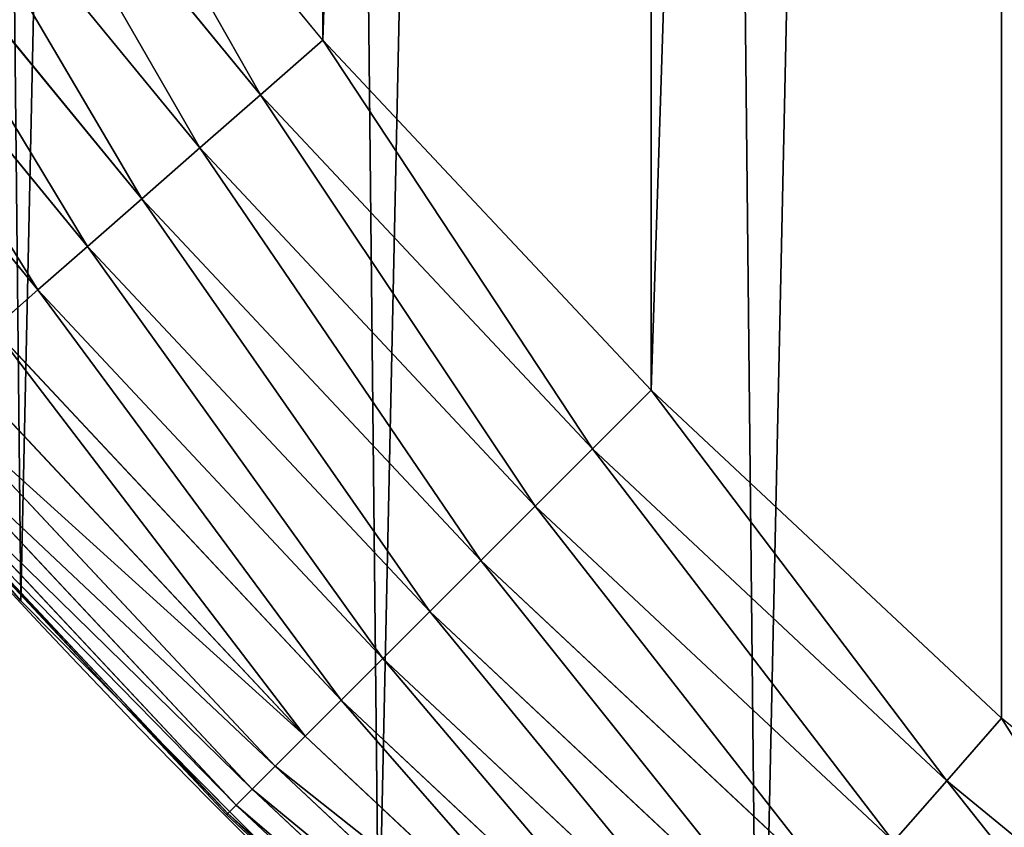
# Model space of a CAD drawing. Extents: x 2167 to 3985, y 1370 to 2039.
# Drawn here: x 2261 to 2290, y 1470 to 1493 of the extents above; entities that cross this region are included whole.
import ezdxf

# ---------------------------------------------------------------- set-up
doc = ezdxf.new("R2010")
doc.units = 0
doc.header["$LTSCALE"] = 25.4
doc.layers.get('0').update_dxf_attribs({"color": 13, "linetype": 'CONTINUOUS'})

# ---------------------------------------------------------------- blocks, each defined once
blk = doc.blocks.new('SKUPINA_4')
at = {"color": 0}
for p, q in [((70.13190880126677, 92.41777417924462, 459.9999999999999), (61.30918869260956, 103.1682897369287, 459.9999999999999)), ((70.13190880126677, 92.41777417924462, 459.9999999999999), (61.30918869260956, 103.1682897369287, 459.9999999999999)), ((68.32277489885298, 90.83120632842503, 459.6180095148613), (59.40016178257209, 101.7034418680811, 459.6180095148613)), ((68.32277489885298, 90.83120632842503, 459.6180095148613), (59.40016178257209, 101.7034418680811, 459.6180095148613)), ((57.5448454600439, 100.2798075825659, 458.9347795960336), (66.56454108813811, 89.28927665999247, 458.9347795960336)), ((57.5448454600439, 100.2798075825659, 458.9347795960336), (66.56454108813811, 89.28927665999247, 458.9347795960336)), ((55.77306415414872, 98.92027196975678, 457.9612932452021), (64.88547118540177, 87.81677187557186, 457.9612932452021)), ((55.77306415414872, 98.92027196975678, 457.9612932452021), (64.88547118540177, 87.81677187557186, 457.9612932452021)), ((54.11329945876338, 97.64668972529306, 456.7131993704971), (63.31255643775523, 86.43736266359123, 456.7131993704971)), ((54.11329945876338, 97.64668972529306, 456.7131993704971), (63.31255643775523, 86.43736266359123, 456.7131993704971)), ((52.59223228750412, 96.47953383425751, 455.2105612284469), (61.87108163564177, 85.17322319014127, 455.2105612284469)), ((52.59223228750412, 96.47953383425751, 455.2105612284469), (61.87108163564177, 85.17322319014127, 455.2105612284469)), ((68.32277489885298, 90.83120632842503, 459.6180095148613), (70.13190880126677, 92.41777417924462, 459.9999999999999)), ((68.32277489885298, 90.83120632842503, 459.6180095148613), (70.13190880126677, 92.41777417924462, 459.9999999999999)), ((79.63885614724828, 82.2673098040261, 459.9999999999999), (70.13190880126677, 92.41777417924462, 459.9999999999999)), ((79.63885614724828, 82.2673098040261, 459.9999999999999), (70.13190880126677, 92.41777417924462, 459.9999999999999)), ((66.56454108813811, 89.28927665999247, 458.9347795960336), (68.32277489885298, 90.83120632842503, 459.6180095148613)), ((66.56454108813811, 89.28927665999247, 458.9347795960336), (68.32277489885298, 90.83120632842503, 459.6180095148613)), ((77.93736224157097, 80.56581589834735, 459.6180095148613), (68.32277489885298, 90.83120632842503, 459.6180095148613)), ((77.93736224157097, 80.56581589834735, 459.6180095148613), (68.32277489885298, 90.83120632842503, 459.6180095148613)), ((64.88547118540177, 87.81677187557186, 457.9612932452021), (66.56454108813811, 89.28927665999247, 458.9347795960336)), ((64.88547118540177, 87.81677187557186, 457.9612932452021), (66.56454108813811, 89.28927665999247, 458.9347795960336)), ((66.56454108813811, 89.28927665999247, 458.9347795960336), (76.28373996977848, 78.91219362655559, 458.9347795960336)), ((66.56454108813811, 89.28927665999247, 458.9347795960336), (76.28373996977848, 78.91219362655559, 458.9347795960336)), ((63.31255643775523, 86.43736266359123, 456.7131993704971), (64.88547118540177, 87.81677187557186, 457.9612932452021)), ((63.31255643775523, 86.43736266359123, 456.7131993704971), (64.88547118540177, 87.81677187557186, 457.9612932452021)), ((64.88547118540177, 87.81677187557186, 457.9612932452021), (74.70457150529755, 77.33302516207537, 457.9612932452021)), ((64.88547118540177, 87.81677187557186, 457.9612932452021), (74.70457150529755, 77.33302516207537, 457.9612932452021)), ((61.38291248516573, 76.16872270949256, 146.0966438967174), (51.71004962443651, 87.288077030162, 147.8022305997572)), ((61.38291248516573, 76.16872270949256, 146.0966438967174), (51.71004962443651, 87.288077030162, 147.8022305997572)), ((61.87108163564177, 85.17322319014127, 455.2105612284469), (63.31255643775523, 86.43736266359123, 456.7131993704971)), ((61.87108163564177, 85.17322319014127, 455.2105612284469), (63.31255643775523, 86.43736266359123, 456.7131993704971)), ((63.31255643775523, 86.43736266359123, 456.7131993704971), (73.22524216781773, 75.85369582459555, 456.7131993704971)), ((63.31255643775523, 86.43736266359123, 456.7131993704971), (73.22524216781773, 75.85369582459555, 456.7131993704971)), ((60.58421865685202, 84.04467464664434, 453.4775339047579), (61.87108163564177, 85.17322319014127, 455.2105612284469)), ((60.58421865685202, 84.04467464664434, 453.4775339047579), (61.87108163564177, 85.17322319014127, 455.2105612284469)), ((61.87108163564177, 85.17322319014127, 455.2105612284469), (71.86953235125318, 74.49798600802957, 455.2105612284469)), ((61.87108163564177, 85.17322319014127, 455.2105612284469), (71.86953235125318, 74.49798600802957, 455.2105612284469)), ((60.58421865685202, 84.04467464664434, 453.4775339047579), (70.65923525111494, 73.2876889078906, 453.4775339047579)), ((60.58421865685202, 84.04467464664434, 453.4775339047579), (70.65923525111494, 73.2876889078906, 453.4775339047579)), ((59.47265397584212, 83.06985858430613, 451.5419760184574), (69.61380653631315, 72.24226019308954, 451.5419760184574)), ((59.47265397584212, 83.06985858430613, 451.5419760184574), (69.61380653631315, 72.24226019308954, 451.5419760184574)), ((58.55425612622579, 82.2644452865302, 449.4350018913004), (68.75005159698888, 71.37850525376525, 449.4350018913004)), ((58.55425612622579, 82.2644452865302, 449.4350018913004), (68.75005159698888, 71.37850525376525, 449.4350018913004)), ((77.93736224157097, 80.56581589834735, 459.6180095148613), (79.63885614724828, 82.2673098040261, 459.9999999999999)), ((77.93736224157097, 80.56581589834735, 459.6180095148613), (79.63885614724828, 82.2673098040261, 459.9999999999999)), ((89.78932052246246, 72.76036245805182, 459.9999999999999), (79.63885614724828, 82.2673098040261, 459.9999999999999)), ((89.78932052246246, 72.76036245805182, 459.9999999999999), (79.63885614724828, 82.2673098040261, 459.9999999999999)), ((57.84378846195187, 81.64138186724445, 447.1904813813707), (68.08185539585007, 70.71030905262717, 447.1904813813707)), ((57.84378846195187, 81.64138186724445, 447.1904813813707), (68.08185539585007, 70.71030905262717, 447.1904813813707)), ((57.35267183469031, 81.21068414455202, 444.8444954211096), (67.61995926580416, 70.24841292257982, 444.8444954211096)), ((57.35267183469031, 81.21068414455202, 444.8444954211096), (67.61995926580416, 70.24841292257982, 444.8444954211096)), ((57.08880100227083, 80.97927563524803, 442.4347560120629), (67.37178824172942, 70.00024189850579, 442.4347560120629)), ((57.08880100227083, 80.97927563524803, 442.4347560120629), (67.37178824172942, 70.00024189850579, 442.4347560120629)), ((76.28373996977848, 78.91219362655559, 458.9347795960336), (77.93736224157097, 80.56581589834735, 459.6180095148613)), ((76.28373996977848, 78.91219362655559, 458.9347795960336), (77.93736224157097, 80.56581589834735, 459.6180095148613)), ((88.20275267164287, 70.95122855563802, 459.6180095148613), (77.93736224157097, 80.56581589834735, 459.6180095148613)), ((88.20275267164287, 70.95122855563802, 459.6180095148613), (77.93736224157097, 80.56581589834735, 459.6180095148613)), ((74.70457150529755, 77.33302516207537, 457.9612932452021), (76.28373996977848, 78.91219362655559, 458.9347795960336)), ((74.70457150529755, 77.33302516207537, 457.9612932452021), (76.28373996977848, 78.91219362655559, 458.9347795960336)), ((76.28373996977848, 78.91219362655559, 458.9347795960336), (86.66082300320743, 69.1929947449246, 458.9347795960336)), ((76.28373996977848, 78.91219362655559, 458.9347795960336), (86.66082300320743, 69.1929947449246, 458.9347795960336)), ((59.39393260407427, 78.45513701650437, 440), (64.24180097989957, 73.27912063040678, 440)), ((61.38291248516573, 76.16872270949256, 440), (59.39393260407427, 78.45513701650437, 440)), ((73.22524216781773, 75.85369582459555, 456.7131993704971), (74.70457150529755, 77.33302516207537, 457.9612932452021)), ((73.22524216781773, 75.85369582459555, 456.7131993704971), (74.70457150529755, 77.33302516207537, 457.9612932452021)), ((74.70457150529755, 77.33302516207537, 457.9612932452021), (85.188318218789, 67.51392484218681, 457.9612932452021)), ((74.70457150529755, 77.33302516207537, 457.9612932452021), (85.188318218789, 67.51392484218681, 457.9612932452021)), ((71.74832088911091, 65.69195674615159, 144.2689427290398), (61.38291248516573, 76.16872270949256, 146.0966438967174)), ((61.38291248516573, 76.16872270949256), (61.38291248516573, 76.16872270949256, 146.0966438967174)), ((61.38291248516573, 76.16872270949256), (61.38291248516573, 76.16872270949256, 146.0966438967174)), ((61.38291248516573, 76.16872270949256, 146.0966438967174), (61.38291248516573, 76.16872270949256, 440)), ((61.38291248516573, 76.16872270949256, 146.0966438967174), (61.38291248516573, 76.16872270949256, 440)), ((71.74832088911091, 65.69195674615159, 144.2689427290398), (61.38291248516573, 76.16872270949256, 146.0966438967174)), ((64.24180097989957, 73.27912063040678, 440), (61.38291248516573, 76.16872270949256, 440)), ((71.86953235125318, 74.49798600802957, 455.2105612284469), (73.22524216781773, 75.85369582459555, 456.7131993704971)), ((71.86953235125318, 74.49798600802957, 455.2105612284469), (73.22524216781773, 75.85369582459555, 456.7131993704971)), ((73.22524216781773, 75.85369582459555, 456.7131993704971), (83.80890900680764, 65.94101009454027, 456.7131993704971)), ((73.22524216781773, 75.85369582459555, 456.7131993704971), (83.80890900680764, 65.94101009454027, 456.7131993704971)), ((70.65923525111494, 73.2876889078906, 453.4775339047579), (71.86953235125318, 74.49798600802957, 455.2105612284469)), ((70.65923525111494, 73.2876889078906, 453.4775339047579), (71.86953235125318, 74.49798600802957, 455.2105612284469)), ((71.86953235125318, 74.49798600802957, 455.2105612284469), (82.54476953335696, 64.49953529242825, 455.2105612284469)), ((71.86953235125318, 74.49798600802957, 455.2105612284469), (82.54476953335696, 64.49953529242825, 455.2105612284469)), ((64.24180097989957, 73.27912063040678, 440), (67.34133170215304, 69.96978535892943, 440)), ((69.72200825952551, 67.74003843877868, 440), (64.24180097989957, 73.27912063040678, 440)), ((69.61380653631315, 72.24226019308954, 451.5419760184574), (70.65923525111494, 73.2876889078906, 453.4775339047579)), ((69.61380653631315, 72.24226019308954, 451.5419760184574), (70.65923525111494, 73.2876889078906, 453.4775339047579)), ((70.65923525111494, 73.2876889078906, 453.4775339047579), (81.41622098986147, 63.21267231363778, 453.4775339047579)), ((70.65923525111494, 73.2876889078906, 453.4775339047579), (81.41622098986147, 63.21267231363778, 453.4775339047579)), ((88.20275267164287, 70.95122855563802, 459.6180095148613), (89.78932052246246, 72.76036245805182, 459.9999999999999)), ((88.20275267164287, 70.95122855563802, 459.6180095148613), (89.78932052246246, 72.76036245805182, 459.9999999999999)), ((93.19478144210349, 69.96557290830737, 459.9999999999999), (89.78932052246246, 72.76036245805182, 459.9999999999999)), ((93.19478144210349, 69.96557290830737, 459.9999999999999), (89.78932052246246, 72.76036245805182, 459.9999999999999)), ((68.75005159698888, 71.37850525376525, 449.4350018913004), (69.61380653631315, 72.24226019308954, 451.5419760184574)), ((68.75005159698888, 71.37850525376525, 449.4350018913004), (69.61380653631315, 72.24226019308954, 451.5419760184574)), ((69.61380653631315, 72.24226019308954, 451.5419760184574), (80.44140492752253, 62.10110763262861, 451.5419760184574)), ((69.61380653631315, 72.24226019308954, 451.5419760184574), (80.44140492752253, 62.10110763262861, 451.5419760184574)), ((68.08185539585007, 70.71030905262717, 447.1904813813707), (68.75005159698888, 71.37850525376525, 449.4350018913004)), ((68.08185539585007, 70.71030905262717, 447.1904813813707), (68.75005159698888, 71.37850525376525, 449.4350018913004)), ((68.75005159698888, 71.37850525376525, 449.4350018913004), (79.63599162974516, 61.18270978301229, 449.4350018913004)), ((68.75005159698888, 71.37850525376525, 449.4350018913004), (79.63599162974516, 61.18270978301229, 449.4350018913004)), ((86.66082300320743, 69.1929947449246, 458.9347795960336), (88.20275267164287, 70.95122855563802, 459.6180095148613)), ((86.66082300320743, 69.1929947449246, 458.9347795960336), (88.20275267164287, 70.95122855563802, 459.6180095148613)), ((93.8564083703689, 66.31139323304717, 459.6180095148619), (88.20275267164287, 70.95122855563802, 459.6180095148613)), ((93.8564083703689, 66.31139323304717, 459.6180095148619), (88.20275267164287, 70.95122855563802, 459.6180095148613)), ((67.61995926580416, 70.24841292257982, 444.8444954211096), (68.08185539585007, 70.71030905262717, 447.1904813813707)), ((67.61995926580416, 70.24841292257982, 444.8444954211096), (68.08185539585007, 70.71030905262717, 447.1904813813707)), ((68.08185539585007, 70.71030905262717, 447.1904813813707), (79.01292821046086, 60.47224211873763, 447.1904813813707)), ((68.08185539585007, 70.71030905262717, 447.1904813813707), (79.01292821046086, 60.47224211873763, 447.1904813813707)), ((67.37178824172942, 70.00024189850579, 442.4347560120629), (67.61995926580416, 70.24841292257982, 444.8444954211096)), ((67.37178824172942, 70.00024189850579, 442.4347560120629), (67.61995926580416, 70.24841292257982, 444.8444954211096)), ((67.61995926580416, 70.24841292257982, 444.8444954211096), (78.58223048776841, 59.98112549147679, 444.8444954211096)), ((67.61995926580416, 70.24841292257982, 444.8444954211096), (78.58223048776841, 59.98112549147679, 444.8444954211096)), ((67.34133170215304, 69.96978535892943, 440), (67.37178824172942, 70.00024189850579, 442.4347560120629)), ((67.34133170215304, 69.96978535892943, 440), (67.37178824172942, 70.00024189850579, 442.4347560120629)), ((67.34133170215304, 69.96978535892943, 440), (69.72200825952551, 67.74003843877868, 440)), ((67.37178824172942, 70.00024189850579, 442.4347560120629), (78.35082197846442, 59.71725465905588, 442.4347560120629)), ((67.37178824172942, 70.00024189850579, 442.4347560120629), (78.35082197846442, 59.71725465905588, 442.4347560120629))]:
    blk.add_line(p, q, dxfattribs=at)
at = {"color": 156}
blk.add_arc((229.9176880057488, 232.5461416625295), 229.9083898386197, 120.0000000000004, 299.9999999999993, dxfattribs=at)
blk.add_arc((229.9176880057488, 232.5461416625295), 229.9083898386197, 120.0000000000004, 299.9999999999993, dxfattribs=at)
blk.add_arc((229.9176880057488, 232.5461416625295), 229.9083898386197, 120.0000000000004, 299.9999999999993, dxfattribs=at)
blk.add_arc((229.9176880057488, 232.5461416625295), 229.9083898386197, 120.0000000000004, 299.9999999999993, dxfattribs=at)
blk.add_arc((229.9176880057488, 232.5461416625295), 229.9083898386197, 120.0000000000004, 299.9999999999993, dxfattribs=at)
blk.add_arc((229.9176880057488, 232.5461416625295), 229.9083898386197, 120.0000000000004, 299.9999999999993, dxfattribs=at)
blk.add_arc((229.9176880057488, 232.5461416625295), 229.9083898386197, 120.0000000000004, 299.9999999999993, dxfattribs=at)
blk.add_arc((229.9176880057488, 232.5461416625295), 229.9083898386197, 120.0000000000004, 299.9999999999993, dxfattribs=at)
blk.add_arc((229.9176880057488, 232.5461416625295), 229.9083898386197, 120.0000000000004, 299.9999999999993, dxfattribs=at)
blk.add_arc((229.9176880057488, 232.5461416625295), 229.9083898386197, 120.0000000000004, 299.9999999999993, dxfattribs=at)
blk.add_arc((229.9176880057488, 232.5461416625295), 229.9083898386197, 120.0000000000004, 299.9999999999993, dxfattribs=at)
blk.add_arc((229.9176880057488, 232.5461416625295), 229.9083898386197, 120.0000000000004, 299.9999999999993, dxfattribs=at)
blk.add_arc((229.9176880057488, 232.5461416625295), 229.9083898386197, 120.0000000000004, 299.9999999999993, dxfattribs=at)
blk.add_arc((229.9176880057488, 232.5461416625295), 229.9083898386197, 120.0000000000004, 299.9999999999993, dxfattribs=at)
blk.add_arc((229.9176880057488, 232.5461416625295), 229.9083898386197, 120.0000000000004, 299.9999999999993, dxfattribs=at)
blk.add_arc((229.9176880057488, 232.5461416625295), 229.9083898386197, 120.0000000000004, 299.9999999999993, dxfattribs=at)
blk.add_arc((229.9176880057488, 232.5461416625295), 229.9083898386197, 120.0000000000004, 299.9999999999993, dxfattribs=at)
blk.add_arc((229.9176880057488, 232.5461416625295), 229.9083898386197, 120.0000000000004, 299.9999999999993, dxfattribs=at)
blk.add_arc((229.9176880057488, 232.5461416625295), 229.9083898386197, 120.0000000000004, 299.9999999999993, dxfattribs=at)
blk.add_arc((229.9176880057488, 232.5461416625295), 229.9083898386197, 120.0000000000004, 299.9999999999993, dxfattribs=at)
blk.add_arc((229.9176880057488, 232.5461416625295), 229.9083898386197, 120.0000000000004, 299.9999999999993, dxfattribs=at)
blk.add_arc((229.9176880057488, 232.5461416625295), 229.9083898386197, 120.0000000000004, 299.9999999999993, dxfattribs=at)
blk.add_arc((229.9176880057488, 232.5461416625295), 229.9083898386197, 120.0000000000004, 299.9999999999993, dxfattribs=at)
blk.add_arc((229.9176880057488, 232.5461416625295), 229.9083898386197, 120.0000000000004, 299.9999999999993, dxfattribs=at)
blk.add_arc((229.9176880057488, 232.5461416625295), 229.9083898386197, 120.0000000000004, 299.9999999999993, dxfattribs=at)
blk.add_arc((229.9176880057488, 232.5461416625295), 229.9083898386197, 120.0000000000004, 299.9999999999993, dxfattribs=at)
blk.add_arc((229.9176880057488, 232.5461416625295), 229.9083898386197, 120.0000000000004, 299.9999999999993, dxfattribs=at)
blk.add_arc((229.9176880057488, 232.5461416625295), 229.9083898386197, 120.0000000000004, 299.9999999999993, dxfattribs=at)
blk.add_arc((229.9176880057488, 232.5461416625295), 229.9083898386197, 120.0000000000004, 299.9999999999993, dxfattribs=at)
blk.add_arc((229.9176880057488, 232.5461416625295), 229.9083898386197, 120.0000000000004, 299.9999999999993, dxfattribs=at)
blk.add_arc((229.9176880057488, 232.5461416625295), 229.9083898386197, 120.0000000000004, 299.9999999999993, dxfattribs=at)
blk.add_arc((229.9176880057488, 232.5461416625295), 229.9083898386197, 120.0000000000004, 299.9999999999993, dxfattribs=at)
blk.add_arc((229.9176880057488, 232.5461416625295), 229.9083898386197, 120.0000000000004, 299.9999999999993, dxfattribs=at)
blk.add_arc((229.9176880057488, 232.5461416625295), 229.9083898386197, 120.0000000000004, 299.9999999999993, dxfattribs=at)
blk.add_arc((229.9176880057488, 232.5461416625295), 229.9083898386197, 120.0000000000004, 299.9999999999993, dxfattribs=at)
blk.add_arc((229.9176880057488, 232.5461416625295), 229.9083898386197, 120.0000000000004, 299.9999999999993, dxfattribs=at)
blk.add_arc((229.9176880057488, 232.5461416625295), 229.9083898386197, 120.0000000000004, 299.9999999999993, dxfattribs=at)
blk.add_arc((229.9176880057488, 232.5461416625295), 229.9083898386197, 120.0000000000004, 299.9999999999993, dxfattribs=at)
blk.add_arc((229.9176880057488, 232.5461416625295), 229.9083898386197, 120.0000000000004, 299.9999999999993, dxfattribs=at)
blk.add_arc((229.9176880057488, 232.5461416625295), 229.9083898386197, 120.0000000000004, 299.9999999999993, dxfattribs=at)
blk.add_arc((229.9176880057488, 232.5461416625295), 229.9083898386197, 120.0000000000004, 299.9999999999993, dxfattribs=at)
blk.add_arc((229.9176880057488, 232.5461416625295), 229.9083898386197, 120.0000000000004, 299.9999999999993, dxfattribs=at)
blk.add_arc((229.9176880057488, 232.5461416625295), 229.9083898386197, 120.0000000000004, 299.9999999999993, dxfattribs=at)
blk.add_arc((229.9176880057488, 232.5461416625295), 229.9083898386197, 120.0000000000004, 299.9999999999993, dxfattribs=at)
blk.add_arc((229.9176880057488, 232.5461416625295), 229.9083898386197, 120.0000000000004, 299.9999999999993, dxfattribs=at)
blk.add_arc((229.9176880057488, 232.5461416625295), 229.9083898386197, 120.0000000000004, 299.9999999999993, dxfattribs=at)
blk.add_arc((229.9176880057488, 232.5461416625295), 229.9083898386197, 120.0000000000004, 299.9999999999993, dxfattribs=at)
blk.add_arc((229.9176880057488, 232.5461416625295), 229.9083898386197, 120.0000000000004, 299.9999999999993, dxfattribs=at)
blk.add_arc((229.9176880057488, 232.5461416625295), 229.9083898386197, 120.0000000000004, 299.9999999999993, dxfattribs=at)
at = {"color": 0}
blk.add_arc((229.9176880057488, 232.5461416625295), 229.9083898386197, 120.0000000000004, 299.9999999999993, dxfattribs=at)
mesh = blk.add_polyface(dxfattribs=at)
corners = [(0.8488458929074909, 252.1760497435496), (0.2192809906519073, 222.7222151098078), (0.06179986763405623, 237.459226887199), (1.32064213824724, 208.0255719538466), (2.577184925537471, 266.812209096993), (3.361357581227082, 193.4296890784636), (5.239714849707661, 281.3075618292995), (6.333041582099588, 178.9945440972019), (8.825494758851221, 295.6025434268493), (10.22348285388413, 164.7794541171179), (13.31978991417304, 309.6384127439935), (15.01669473889772, 150.8428319920671), (18.70413229285487, 323.3574933830238), (20.692980901363, 137.2419462917563), (24.95639647712783, 336.7034106988604), (27.22901626387898, 124.0326859729098), (32.05089057235108, 349.6213234545629), (34.59794285516558, 111.2693307195562), (39.95846178052314, 362.0581491757342), (42.76948017522891, 99.00432789616077), (48.6466161953804, 373.962782277795), (51.71004962443507, 87.28807703016128), (58.07965232683006, 385.2863040697941), (61.38291248516573, 76.16872270949256), (68.2188078060273, 395.982183771799), (71.74832088910803, 65.69195674615376), (79.02241866826616, 406.0064697198565), (82.76368114975651, 55.90083041874598), (90.4460905591455, 415.3179699728013), (94.38372878900955, 46.83557756554064), (102.442881160499, 423.8784215787863), (106.5607145386283, 38.53344925500011), (114.9634930864375, 431.6526478059496), (119.2446005522118, 31.02856071315376), (118.0853214039115, 433.6328301103881), (120.1946856611339, 434.8317445993056), (132.3832660214436, 24.3517511368142), (149.7899135378131, 451.3325429351505), (145.9227213516766, 18.53045696870157), (159.8073300167555, 13.58859915521615), (179.4616278111397, 467.0434334784572), (173.9800371814358, 9.54648485013837), (188.3826041519429, 6.420723968180379), (209.4666534483531, 482.1079993896208), (202.9558476912519, 4.224160931277498), (217.6398832157104, 2.965821888110969), (239.7909139622436, 496.5191733135871), (232.3743708736301, 2.650877623721396), (247.0987634946906, 3.280622311647312), (270.420183100514, 510.2701944260888), (261.7525553912386, 4.852468195884569), (276.2755309891408, 7.359956224536876), (301.3400915198356, 523.3546116054041), (290.6080122664965, 10.79278259143923), (304.6911039834322, 15.13684107671099), (332.5361335270399, 535.766286458809), (318.466935695269, 20.3742810122384), (331.8788995545952, 26.48358063389918), (332.6043597035508, 26.87197031079528), (363.9936738842715, 547.4993962023397), (344.8718829250558, 33.43963551910802), (347.2104516793928, 34.78592925938375), (350.2803925024901, 36.54162654008128), (351.9860419645989, 37.51047738755258), (475.2452301043863, 97.4691432717601), (395.6979546750258, 558.5484363924494), (427.6341022274983, 568.9082235084162), (459.787134092496, 578.5738973840387), (492.1419660722088, 587.5409234878052), (542.8324345270431, 120.2251113995193), (524.6834192968203, 595.8050950501628), (557.3962273454348, 603.362535037091), (610.4196389497, 142.9810795272784), (590.2650434081688, 610.209697968944), (623.2744474859098, 616.3433715838042), (750.3365148953612, 170.4516870643097), (656.4089536244228, 621.7606783444512), (689.6530171793448, 626.4590767883249), (722.9910421088421, 630.436362719808), (756.4073882902799, 633.690670244339), (889.9381529237812, 179.2539762490871), (789.8863788575197, 636.2204726437375), (823.412307555626, 638.0245830924388), (856.9694461091931, 639.1021552143131), (889.9381529237855, 639.4463782331395)]
mesh.append_faces([[corners[k] for k in face] for face in [(0, 1, 2), (80, 83, 84)]], dxfattribs={"vtx0": -1, "color": 0})
mesh.append_faces([[corners[k] for k in face] for face in [(1, 0, 3), (3, 4, 5), (5, 6, 7), (7, 8, 9), (9, 10, 11), (11, 12, 13), (13, 14, 15), (15, 16, 17), (17, 18, 19), (19, 20, 21), (21, 22, 23), (23, 24, 25), (25, 26, 27), (27, 28, 29), (29, 30, 31), (31, 32, 33), (33, 35, 36), (36, 37, 38), (38, 37, 39), (39, 40, 41), (41, 40, 42), (42, 43, 44), (44, 43, 45), (45, 46, 47), (47, 46, 48), (48, 49, 50), (50, 49, 51), (51, 52, 53), (53, 52, 54), (54, 55, 56), (56, 55, 57), (57, 55, 58), (58, 59, 60), (60, 59, 61), (61, 59, 62), (62, 59, 63), (63, 59, 64), (64, 68, 69), (69, 71, 72), (72, 74, 75), (75, 79, 80)]], dxfattribs={"vtx0": -1, "vtx1": -1, "color": 0})
mesh.append_faces([[corners[k] for k in face] for face in [(3, 0, 4), (5, 4, 6), (7, 6, 8), (9, 8, 10), (11, 10, 12), (13, 12, 14), (15, 14, 16), (17, 16, 18), (19, 18, 20), (21, 20, 22), (23, 22, 24), (25, 24, 26), (27, 26, 28), (29, 28, 30), (31, 30, 32), (33, 32, 34), (33, 34, 35), (36, 35, 37), (39, 37, 40), (42, 40, 43), (45, 43, 46), (48, 46, 49), (51, 49, 52), (54, 52, 55), (58, 55, 59), (64, 59, 65), (64, 65, 66), (64, 66, 67), (64, 67, 68), (69, 68, 70), (69, 70, 71), (72, 71, 73), (72, 73, 74), (75, 74, 76), (75, 76, 77), (75, 77, 78), (75, 78, 79), (80, 79, 81), (80, 81, 82), (80, 82, 83)]], dxfattribs={"vtx0": -1, "vtx2": -1, "color": 0})
mesh = blk.add_polyface(dxfattribs=at)
corners = [(17.84636110905719, 246.4460307911619, 459.9999999999999), (17.84636110905142, 218.646252533895, 459.9999999999999), (17.39132585387192, 232.5461416625238, 459.9999999999999), (19.20951834380103, 204.8058848644644, 459.9999999999999), (19.20951834379525, 260.2863984605932, 459.9999999999999), (21.47496030953845, 274.0079780916525, 459.9999999999999), (21.474960309537, 191.0843052333986, 459.9999999999999), (24.63298603597989, 177.5402715512669, 459.9999999999999), (24.63298603597556, 287.5520117737914, 459.9999999999999), (28.67007237213942, 300.8605018754536, 459.9999999999999), (28.67007237213508, 164.2317814495997, 459.9999999999999), (33.56893189455023, 151.2158239261783, 459.9999999999999), (33.56893189454445, 313.8764593988743, 459.9999999999999), (39.30858693461424, 326.5441480156948, 459.9999999999999), (39.30858693462146, 138.5481353093672, 459.9999999999999), (45.86445940832856, 338.8093227384666, 459.9999999999999), (45.86445940833722, 126.2829605865853, 459.9999999999999), (53.2084760632488, 350.619462206061, 459.9999999999999), (53.20847606325458, 114.4728211190024, 459.9999999999999), (61.30918869260378, 361.9239935881347, 459.9999999999999), (55.45765198769422, 111.3340997515123, 459.9999999999999), (61.30918869260956, 103.1682897369287, 459.9999999999999), (70.13190880126533, 372.6745091458116, 459.9999999999999), (70.13190880126677, 92.41777417924462, 459.9999999999999), (79.63885614724394, 382.8249735210316, 459.9999999999999), (79.63885614724828, 82.2673098040261, 459.9999999999999), (89.7893205224668, 392.331920867003, 459.9999999999999), (89.78932052246246, 72.76036245805182, 459.9999999999999), (93.19478144210349, 69.96557290830737, 459.9999999999999), (93.19478144209916, 395.126710416743, 460.0000000000002)]
mesh.append_faces([[corners[k] for k in face] for face in [(0, 1, 2), (28, 26, 29)]], dxfattribs={"vtx0": -1, "color": 0})
mesh.append_faces([[corners[k] for k in face] for face in [(1, 0, 3), (3, 5, 6), (6, 5, 7), (7, 9, 10), (10, 9, 11), (11, 13, 14), (14, 15, 16), (16, 17, 18), (18, 19, 20), (20, 19, 21), (21, 22, 23), (23, 24, 25), (25, 26, 27), (27, 26, 28)]], dxfattribs={"vtx0": -1, "vtx1": -1, "color": 0})
mesh.append_faces([[corners[k] for k in face] for face in [(3, 0, 4), (3, 4, 5), (7, 5, 8), (7, 8, 9), (11, 9, 12), (11, 12, 13), (14, 13, 15), (16, 15, 17), (18, 17, 19), (21, 19, 22), (23, 22, 24), (25, 24, 26)]], dxfattribs={"vtx0": -1, "vtx2": -1, "color": 0})
at = {"color": 28}
mesh = blk.add_polyface(dxfattribs=at)
corners = [(68.32277489885298, 90.83120632842503, 459.6180095148613), (61.30918869260956, 103.1682897369287, 459.9999999999999), (59.40016178257209, 101.7034418680811, 459.6180095148613), (70.13190880126677, 92.41777417924462, 459.9999999999999)]
mesh.append_faces([[corners[k] for k in face] for face in [(0, 1, 2), (1, 0, 3)]], dxfattribs={"vtx0": -1, "color": 28})
mesh = blk.add_polyface(dxfattribs=at)
corners = [(66.56454108813811, 89.28927665999247, 458.9347795960336), (59.40016178257209, 101.7034418680811, 459.6180095148613), (57.5448454600439, 100.2798075825659, 458.9347795960336), (68.32277489885298, 90.83120632842503, 459.6180095148613)]
mesh.append_faces([[corners[k] for k in face] for face in [(0, 1, 2), (1, 0, 3)]], dxfattribs={"vtx0": -1, "color": 28})
mesh = blk.add_polyface(dxfattribs=at)
corners = [(64.88547118540177, 87.81677187557186, 457.9612932452021), (57.5448454600439, 100.2798075825659, 458.9347795960336), (55.77306415414872, 98.92027196975678, 457.9612932452021), (66.56454108813811, 89.28927665999247, 458.9347795960336)]
mesh.append_faces([[corners[k] for k in face] for face in [(0, 1, 2), (1, 0, 3)]], dxfattribs={"vtx0": -1, "color": 28})
mesh = blk.add_polyface(dxfattribs=at)
corners = [(63.31255643775523, 86.43736266359123, 456.7131993704971), (55.77306415414872, 98.92027196975678, 457.9612932452021), (54.11329945876338, 97.64668972529306, 456.7131993704971), (64.88547118540177, 87.81677187557186, 457.9612932452021)]
mesh.append_faces([[corners[k] for k in face] for face in [(0, 1, 2), (1, 0, 3)]], dxfattribs={"vtx0": -1, "color": 28})
mesh = blk.add_polyface(dxfattribs=at)
corners = [(61.87108163564177, 85.17322319014127, 455.2105612284469), (54.11329945876338, 97.64668972529306, 456.7131993704971), (52.59223228750412, 96.47953383425751, 455.2105612284469), (63.31255643775523, 86.43736266359123, 456.7131993704971)]
mesh.append_faces([[corners[k] for k in face] for face in [(0, 1, 2), (1, 0, 3)]], dxfattribs={"vtx0": -1, "color": 28})
mesh = blk.add_polyface(dxfattribs=at)
corners = [(60.58421865685202, 84.04467464664434, 453.4775339047579), (52.59223228750412, 96.47953383425751, 455.2105612284469), (51.23431397489911, 95.43756646552491, 453.4775339047579), (61.87108163564177, 85.17322319014127, 455.2105612284469)]
mesh.append_faces([[corners[k] for k in face] for face in [(0, 1, 2), (1, 0, 3)]], dxfattribs={"vtx0": -1, "color": 28})
mesh = blk.add_polyface(dxfattribs=at)
corners = [(77.93736224157097, 80.56581589834735, 459.6180095148613), (70.13190880126677, 92.41777417924462, 459.9999999999999), (68.32277489885298, 90.83120632842503, 459.6180095148613), (79.63885614724828, 82.2673098040261, 459.9999999999999)]
mesh.append_faces([[corners[k] for k in face] for face in [(0, 1, 2), (1, 0, 3)]], dxfattribs={"vtx0": -1, "color": 28})
mesh = blk.add_polyface(dxfattribs=at)
corners = [(76.28373996977848, 78.91219362655559, 458.9347795960336), (68.32277489885298, 90.83120632842503, 459.6180095148613), (66.56454108813811, 89.28927665999247, 458.9347795960336), (77.93736224157097, 80.56581589834735, 459.6180095148613)]
mesh.append_faces([[corners[k] for k in face] for face in [(0, 1, 2), (1, 0, 3)]], dxfattribs={"vtx0": -1, "color": 28})
mesh = blk.add_polyface(dxfattribs=at)
corners = [(74.70457150529755, 77.33302516207537, 457.9612932452021), (66.56454108813811, 89.28927665999247, 458.9347795960336), (64.88547118540177, 87.81677187557186, 457.9612932452021), (76.28373996977848, 78.91219362655559, 458.9347795960336)]
mesh.append_faces([[corners[k] for k in face] for face in [(0, 1, 2), (1, 0, 3)]], dxfattribs={"vtx0": -1, "color": 28})
mesh = blk.add_polyface(dxfattribs=at)
corners = [(73.22524216781773, 75.85369582459555, 456.7131993704971), (64.88547118540177, 87.81677187557186, 457.9612932452021), (63.31255643775523, 86.43736266359123, 456.7131993704971), (74.70457150529755, 77.33302516207537, 457.9612932452021)]
mesh.append_faces([[corners[k] for k in face] for face in [(0, 1, 2), (1, 0, 3)]], dxfattribs={"vtx0": -1, "color": 28})
at = {"color": 156}
mesh = blk.add_polyface(dxfattribs=at)
corners = [(51.71004962443651, 87.288077030162, 147.8022305997572), (61.38291248516573, 76.16872270949256), (61.38291248516573, 76.16872270949256, 146.0966438967174), (51.71004962443507, 87.28807703016128)]
mesh.append_faces([[corners[k] for k in face] for face in [(0, 1, 2), (1, 0, 3)]], dxfattribs={"vtx0": -1, "color": 156})
at = {"color": 197}
mesh = blk.add_polyface(dxfattribs=at)
corners = [(59.39393260407427, 78.45513701650437, 440), (61.38291248516573, 76.16872270949256, 146.0966438967174), (61.38291248516573, 76.16872270949256, 440), (51.71004962443651, 87.288077030162, 147.8022305997572), (54.28199863902731, 84.33151568946063, 440), (51.71004962443507, 87.28807703016128, 440)]
mesh.append_faces([[corners[k] for k in face] for face in [(0, 1, 2), (3, 4, 5)]], dxfattribs={"vtx0": -1, "color": 197})
mesh.append_faces([[corners[k] for k in face] for face in [(1, 0, 3)]], dxfattribs={"vtx0": -1, "vtx1": -1, "color": 197})
mesh.append_faces([[corners[k] for k in face] for face in [(3, 0, 4)]], dxfattribs={"vtx0": -1, "vtx2": -1, "color": 197})
at = {"color": 28}
mesh = blk.add_polyface(dxfattribs=at)
corners = [(71.86953235125318, 74.49798600802957, 455.2105612284469), (63.31255643775523, 86.43736266359123, 456.7131993704971), (61.87108163564177, 85.17322319014127, 455.2105612284469), (73.22524216781773, 75.85369582459555, 456.7131993704971)]
mesh.append_faces([[corners[k] for k in face] for face in [(0, 1, 2), (1, 0, 3)]], dxfattribs={"vtx0": -1, "color": 28})
mesh = blk.add_polyface(dxfattribs=at)
corners = [(70.65923525111494, 73.2876889078906, 453.4775339047579), (61.87108163564177, 85.17322319014127, 455.2105612284469), (60.58421865685202, 84.04467464664434, 453.4775339047579), (71.86953235125318, 74.49798600802957, 455.2105612284469)]
mesh.append_faces([[corners[k] for k in face] for face in [(0, 1, 2), (1, 0, 3)]], dxfattribs={"vtx0": -1, "color": 28})
mesh = blk.add_polyface(dxfattribs=at)
corners = [(69.61380653631315, 72.24226019308954, 451.5419760184574), (60.58421865685202, 84.04467464664434, 453.4775339047579), (59.47265397584212, 83.06985858430613, 451.5419760184574), (70.65923525111494, 73.2876889078906, 453.4775339047579)]
mesh.append_faces([[corners[k] for k in face] for face in [(0, 1, 2), (1, 0, 3)]], dxfattribs={"vtx0": -1, "color": 28})
mesh = blk.add_polyface(dxfattribs=at)
corners = [(69.61380653631315, 72.24226019308954, 451.5419760184574), (58.55425612622579, 82.2644452865302, 449.4350018913004), (68.75005159698888, 71.37850525376525, 449.4350018913004), (59.47265397584212, 83.06985858430613, 451.5419760184574)]
mesh.append_faces([[corners[k] for k in face] for face in [(0, 1, 2), (1, 0, 3)]], dxfattribs={"vtx0": -1, "color": 28})
mesh = blk.add_polyface(dxfattribs=at)
corners = [(68.75005159698888, 71.37850525376525, 449.4350018913004), (57.84378846195187, 81.64138186724445, 447.1904813813707), (68.08185539585007, 70.71030905262717, 447.1904813813707), (58.55425612622579, 82.2644452865302, 449.4350018913004)]
mesh.append_faces([[corners[k] for k in face] for face in [(0, 1, 2), (1, 0, 3)]], dxfattribs={"vtx0": -1, "color": 28})
mesh = blk.add_polyface(dxfattribs=at)
corners = [(88.20275267164287, 70.95122855563802, 459.6180095148613), (79.63885614724828, 82.2673098040261, 459.9999999999999), (77.93736224157097, 80.56581589834735, 459.6180095148613), (89.78932052246246, 72.76036245805182, 459.9999999999999)]
mesh.append_faces([[corners[k] for k in face] for face in [(0, 1, 2), (1, 0, 3)]], dxfattribs={"vtx0": -1, "color": 28})
mesh = blk.add_polyface(dxfattribs=at)
corners = [(68.08185539585007, 70.71030905262717, 447.1904813813707), (57.35267183469031, 81.21068414455202, 444.8444954211096), (67.61995926580416, 70.24841292257982, 444.8444954211096), (57.84378846195187, 81.64138186724445, 447.1904813813707)]
mesh.append_faces([[corners[k] for k in face] for face in [(0, 1, 2), (1, 0, 3)]], dxfattribs={"vtx0": -1, "color": 28})
mesh = blk.add_polyface(dxfattribs=at)
corners = [(67.61995926580416, 70.24841292257982, 444.8444954211096), (57.08880100227083, 80.97927563524803, 442.4347560120629), (67.37178824172942, 70.00024189850579, 442.4347560120629), (57.35267183469031, 81.21068414455202, 444.8444954211096)]
mesh.append_faces([[corners[k] for k in face] for face in [(0, 1, 2), (1, 0, 3)]], dxfattribs={"vtx0": -1, "color": 28})
mesh = blk.add_polyface(dxfattribs=at)
corners = [(67.37178824172942, 70.00024189850579, 442.4347560120629), (64.24180097989957, 73.27912063040678, 440), (67.34133170215304, 69.96978535892943, 440), (57.08880100227083, 80.97927563524803, 442.4347560120629), (59.39393260407427, 78.45513701650437, 440), (57.05641771948966, 80.95087625845503, 440)]
mesh.append_faces([[corners[k] for k in face] for face in [(0, 1, 2), (4, 3, 5)]], dxfattribs={"vtx0": -1, "color": 28})
mesh.append_faces([[corners[k] for k in face] for face in [(1, 3, 4)]], dxfattribs={"vtx0": -1, "vtx1": -1, "color": 28})
mesh.append_faces([[corners[k] for k in face] for face in [(1, 0, 3)]], dxfattribs={"vtx0": -1, "vtx2": -1, "color": 28})
mesh = blk.add_polyface(dxfattribs=at)
corners = [(86.66082300320743, 69.1929947449246, 458.9347795960336), (77.93736224157097, 80.56581589834735, 459.6180095148613), (76.28373996977848, 78.91219362655559, 458.9347795960336), (88.20275267164287, 70.95122855563802, 459.6180095148613)]
mesh.append_faces([[corners[k] for k in face] for face in [(0, 1, 2), (1, 0, 3)]], dxfattribs={"vtx0": -1, "color": 28})
mesh = blk.add_polyface(dxfattribs=at)
corners = [(85.188318218789, 67.51392484218681, 457.9612932452021), (76.28373996977848, 78.91219362655559, 458.9347795960336), (74.70457150529755, 77.33302516207537, 457.9612932452021), (86.66082300320743, 69.1929947449246, 458.9347795960336)]
mesh.append_faces([[corners[k] for k in face] for face in [(0, 1, 2), (1, 0, 3)]], dxfattribs={"vtx0": -1, "color": 28})
mesh = blk.add_polyface(dxfattribs=at)
corners = [(83.80890900680764, 65.94101009454027, 456.7131993704971), (74.70457150529755, 77.33302516207537, 457.9612932452021), (73.22524216781773, 75.85369582459555, 456.7131993704971), (85.188318218789, 67.51392484218681, 457.9612932452021)]
mesh.append_faces([[corners[k] for k in face] for face in [(0, 1, 2), (1, 0, 3)]], dxfattribs={"vtx0": -1, "color": 28})
at = {"color": 156}
mesh = blk.add_polyface(dxfattribs=at)
corners = [(61.38291248516573, 76.16872270949256, 146.0966438967174), (71.74832088910803, 65.69195674615376), (71.74832088911091, 65.69195674615159, 144.2689427290398), (61.38291248516573, 76.16872270949256)]
mesh.append_faces([[corners[k] for k in face] for face in [(0, 1, 2), (1, 0, 3)]], dxfattribs={"vtx0": -1, "color": 156})
at = {"color": 197}
mesh = blk.add_polyface(dxfattribs=at)
corners = [(71.74832088910803, 65.69195674615376, 440), (61.38291248516573, 76.16872270949256, 146.0966438967174), (71.74832088911091, 65.69195674615159, 144.2689427290398), (69.72200825952551, 67.74003843877868, 440), (64.24180097989957, 73.27912063040678, 440), (61.38291248516573, 76.16872270949256, 440)]
mesh.append_faces([[corners[k] for k in face] for face in [(0, 1, 2), (1, 4, 5)]], dxfattribs={"vtx0": -1, "color": 197})
mesh.append_faces([[corners[k] for k in face] for face in [(1, 0, 3), (1, 3, 4)]], dxfattribs={"vtx0": -1, "vtx2": -1, "color": 197})
at = {"color": 28}
mesh = blk.add_polyface(dxfattribs=at)
corners = [(82.54476953335696, 64.49953529242825, 455.2105612284469), (73.22524216781773, 75.85369582459555, 456.7131993704971), (71.86953235125318, 74.49798600802957, 455.2105612284469), (83.80890900680764, 65.94101009454027, 456.7131993704971)]
mesh.append_faces([[corners[k] for k in face] for face in [(0, 1, 2), (1, 0, 3)]], dxfattribs={"vtx0": -1, "color": 28})
mesh = blk.add_polyface(dxfattribs=at)
corners = [(81.41622098986147, 63.21267231363778, 453.4775339047579), (71.86953235125318, 74.49798600802957, 455.2105612284469), (70.65923525111494, 73.2876889078906, 453.4775339047579), (82.54476953335696, 64.49953529242825, 455.2105612284469)]
mesh.append_faces([[corners[k] for k in face] for face in [(0, 1, 2), (1, 0, 3)]], dxfattribs={"vtx0": -1, "color": 28})
mesh = blk.add_polyface(dxfattribs=at)
corners = [(80.44140492752253, 62.10110763262861, 451.5419760184574), (70.65923525111494, 73.2876889078906, 453.4775339047579), (69.61380653631315, 72.24226019308954, 451.5419760184574), (81.41622098986147, 63.21267231363778, 453.4775339047579)]
mesh.append_faces([[corners[k] for k in face] for face in [(0, 1, 2), (1, 0, 3)]], dxfattribs={"vtx0": -1, "color": 28})
mesh = blk.add_polyface(dxfattribs=at)
corners = [(93.8564083703689, 66.31139323304717, 459.6180095148619), (89.78932052246246, 72.76036245805182, 459.9999999999999), (88.20275267164287, 70.95122855563802, 459.6180095148613), (93.19478144210349, 69.96557290830737, 459.9999999999999)]
mesh.append_faces([[corners[k] for k in face] for face in [(0, 1, 2), (1, 0, 3)]], dxfattribs={"vtx0": -1, "color": 28})
mesh = blk.add_polyface(dxfattribs=at)
corners = [(80.44140492752253, 62.10110763262861, 451.5419760184574), (68.75005159698888, 71.37850525376525, 449.4350018913004), (79.63599162974516, 61.18270978301229, 449.4350018913004), (69.61380653631315, 72.24226019308954, 451.5419760184574)]
mesh.append_faces([[corners[k] for k in face] for face in [(0, 1, 2), (1, 0, 3)]], dxfattribs={"vtx0": -1, "color": 28})
mesh = blk.add_polyface(dxfattribs=at)
corners = [(79.63599162974516, 61.18270978301229, 449.4350018913004), (68.08185539585007, 70.71030905262717, 447.1904813813707), (79.01292821046086, 60.47224211873763, 447.1904813813707), (68.75005159698888, 71.37850525376525, 449.4350018913004)]
mesh.append_faces([[corners[k] for k in face] for face in [(0, 1, 2), (1, 0, 3)]], dxfattribs={"vtx0": -1, "color": 28})
mesh = blk.add_polyface(dxfattribs=at)
corners = [(95.03979730303392, 62.31654824815968, 458.9347795960331), (88.20275267164287, 70.95122855563802, 459.6180095148613), (86.66082300320743, 69.1929947449246, 458.9347795960336), (93.8564083703689, 66.31139323304717, 459.6180095148619)]
mesh.append_faces([[corners[k] for k in face] for face in [(0, 1, 2), (1, 0, 3)]], dxfattribs={"vtx0": -1, "color": 28})
mesh = blk.add_polyface(dxfattribs=at)
corners = [(79.01292821046086, 60.47224211873763, 447.1904813813707), (67.61995926580416, 70.24841292257982, 444.8444954211096), (78.58223048776841, 59.98112549147679, 444.8444954211096), (68.08185539585007, 70.71030905262717, 447.1904813813707)]
mesh.append_faces([[corners[k] for k in face] for face in [(0, 1, 2), (1, 0, 3)]], dxfattribs={"vtx0": -1, "color": 28})
mesh = blk.add_polyface(dxfattribs=at)
corners = [(78.58223048776841, 59.98112549147679, 444.8444954211096), (67.37178824172942, 70.00024189850579, 442.4347560120629), (78.35082197846442, 59.71725465905588, 442.4347560120629), (67.61995926580416, 70.24841292257982, 444.8444954211096)]
mesh.append_faces([[corners[k] for k in face] for face in [(0, 1, 2), (1, 0, 3)]], dxfattribs={"vtx0": -1, "color": 28})
mesh = blk.add_polyface(dxfattribs=at)
corners = [(78.35082197846442, 59.71725465905588, 442.4347560120629), (74.89515026028175, 62.89486221861277, 440), (78.32242260167143, 59.68487137627542, 440), (69.72200825952551, 67.74003843877868, 440), (67.34133170215304, 69.96978535892943, 440), (67.37178824172942, 70.00024189850579, 442.4347560120629)]
mesh.append_faces([[corners[k] for k in face] for face in [(0, 1, 2), (4, 0, 5)]], dxfattribs={"vtx0": -1, "color": 28})
mesh.append_faces([[corners[k] for k in face] for face in [(1, 0, 3), (3, 0, 4)]], dxfattribs={"vtx0": -1, "vtx1": -1, "color": 28})

msp = doc.modelspace()

# ---------------------------------------------------------------- block references
at = {"color": 156}
msp.add_blockref('SKUPINA_4', (2200, 1400), dxfattribs=at)

doc.saveas('drawing.dxf')
